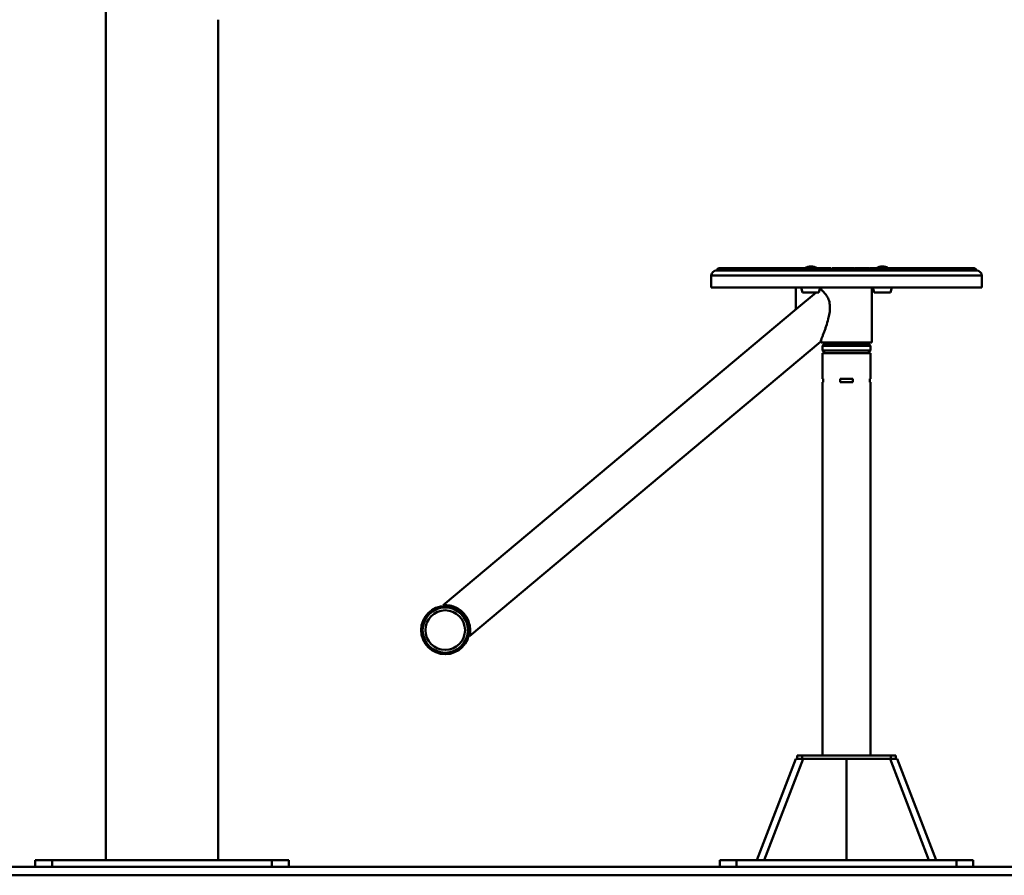
# Paper-space layout 'Лист1' of a CAD drawing. Units: millimetres. Extents: x -5147 to 1219, y 2784 to 8184.
# Drawn here: x -910 to 255, y 6656 to 7669 of the extents above; entities that cross this region are included whole.
import ezdxf

# ---------------------------------------------------------------- set-up
doc = ezdxf.new("R2010")
doc.units = ezdxf.units.MM

psp = doc.layouts.new('Лист1')

# ---------------------------------------------------------------- linework, layer by layer
at = {"color": 7, "linetype": 'Continuous', "lineweight": 50}
for p, q in [((-807.8, 8133.7), (-807.8, 6673.7)), ((-674.8, 6673.7), (-674.8, 7668.7)), ((-91.3, 7365.7), (-91.3, 7351.7)), ((-85.3, 7371.7), (-85.2, 7371.7)), ((-85.2, 7371.7), (-83.4, 7371.7)), ((-83.4, 7371.7), (-79.1, 7371.7)), ((-81.3, 7374.7), (-81.1, 7374.7)), ((-81.1, 7374.7), (-81, 7374.7)), ((-81, 7374.7), (-79.6, 7374.7)), ((-79.6, 7374.7), (-79.2, 7374.7)), ((-79.2, 7374.7), (-79.1, 7374.7)), ((-79.1, 7374.7), (-75.6, 7374.7)), ((-79.1, 7371.7), (-72.6, 7371.7)), ((-75.6, 7374.7), (-75, 7374.7)), ((-75, 7374.7), (-74.9, 7374.7)), ((-74.9, 7374.7), (-69.4, 7374.7)), ((-72.6, 7371.7), (-63.8, 7371.7)), ((-69.4, 7374.7), (-68.5, 7374.7)), ((-68.5, 7374.7), (-68.3, 7374.7)), ((-68.3, 7374.7), (-60.9, 7374.7)), ((-63.8, 7371.7), (-52.9, 7371.7)), ((-60.9, 7374.7), (-59.8, 7374.7)), ((-59.8, 7374.7), (-59.7, 7374.7)), ((-59.7, 7374.7), (-50.5, 7374.7)), ((-52.9, 7371.7), (-40.1, 7371.7)), ((-50.5, 7374.7), (-49.1, 7374.7)), ((-49.1, 7374.7), (-49, 7374.7)), ((-49, 7374.7), (-38.7, 7374.7)), ((-40.1, 7371.7), (-25.6, 7371.7)), ((-38.7, 7374.7), (-38.1, 7374.7)), ((-38.1, 7374.7), (-36.5, 7374.7)), ((-36.5, 7374.7), (-36.4, 7374.7)), ((-36.4, 7374.7), (-27.3, 7374.7)), ((-27.3, 7374.7), (-26.3, 7374.7)), ((-26.3, 7374.7), (-26.7, 7374.7)), ((-26.3, 7374.7), (-26.1, 7374.7)), ((-26.1, 7374.7), (-24.1, 7374.7)), ((-25.6, 7371.7), (-9.6, 7371.7)), ((-24.1, 7374.7), (-22.3, 7374.7)), ((-24.1, 7374.7), (-24.1, 7374.7)), ((-22.3, 7374.7), (-22.2, 7374.7)), ((-22.2, 7374.7), (-14.3, 7374.7)), ((-14.3, 7374.7), (-14.2, 7374.7)), ((-14.2, 7374.7), (-13.2, 7374.7)), ((-13.2, 7374.7), (-13.7, 7374.7)), ((-13.2, 7374.7), (-12.9, 7374.7)), ((-12.9, 7374.7), (-9.1, 7374.7)), ((-9.6, 7371.7), (7.6, 7371.7)), ((-9.1, 7374.7), (-9, 7374.7)), ((-9, 7374.7), (-8.6, 7374.7)), ((-8.6, 7374.7), (-6.6, 7374.7)), ((-6.6, 7374.7), (-6.6, 7374.7)), ((-6.6, 7374.7), (0, 7374.7)), ((0, 7374.7), (1.2, 7374.7)), ((1.2, 7374.7), (0.7, 7374.7)), ((1.4, 7374.7), (0.8, 7374.7)), ((1.2, 7374.7), (1.4, 7374.7)), ((1.4, 7374.7), (1.7, 7374.7)), ((1.7, 7374.7), (4.2, 7374.7)), ((4.2, 7374.7), (4.4, 7374.7)), ((4.4, 7374.7), (5.6, 7374.7)), ((5.6, 7374.7), (5.7, 7374.7)), ((5.7, 7374.7), (6.1, 7374.7)), ((6.1, 7374.7), (6.4, 7374.7)), ((6.4, 7374.7), (7.6, 7374.7)), ((7.6, 7371.7), (25.8, 7371.7)), ((8.1, 7374.7), (10.2, 7374.7)), ((10.2, 7374.7), (10.3, 7374.7)), ((10.3, 7374.7), (15.4, 7374.7)), ((15.4, 7374.7), (15.5, 7374.7)), ((15.6, 7374.7), (15.8, 7374.7)), ((16.9, 7374.7), (16.9, 7374.7)), ((16.9, 7374.7), (19.5, 7374.7)), ((20.3, 7374.7), (20.5, 7374.7)), ((25.8, 7374.7), (28, 7374.7)), ((25.8, 7371.7), (44.7, 7371.7)), ((28, 7374.7), (28, 7374.7)), ((28, 7374.7), (31.6, 7374.7)), ((33.3, 7374.7), (33.2, 7374.7)), ((33.3, 7374.7), (33.5, 7374.7)), ((34.9, 7374.7), (35, 7374.7)), ((35, 7374.7), (35.7, 7374.7)), ((35.7, 7374.7), (35.9, 7374.7)), ((35.9, 7374.7), (36.4, 7374.7)), ((36.4, 7374.7), (36.2, 7374.7)), ((36.4, 7374.7), (36.7, 7374.7)), ((36.7, 7374.7), (37.8, 7374.7)), ((37.8, 7374.7), (37.9, 7374.7)), ((37.9, 7374.7), (38.7, 7374.7)), ((38.7, 7374.7), (38.9, 7374.7)), ((39.3, 7374.7), (38.9, 7374.7)), ((38.9, 7374.7), (39.6, 7374.7)), ((39.6, 7374.7), (39.9, 7374.7)), ((39.9, 7374.7), (40, 7374.7)), ((41.4, 7374.7), (41.6, 7374.7)), ((41.9, 7374.7), (41.6, 7374.7)), ((42.1, 7374.7), (42.4, 7374.7)), ((44.2, 7374.7), (46.4, 7374.7)), ((44.7, 7371.7), (63.9, 7371.7)), ((46.4, 7374.7), (46.4, 7374.7)), ((46.4, 7374.7), (48.4, 7374.7)), ((53.5, 7374.7), (53.5, 7374.7)), ((53.5, 7374.7), (54.7, 7374.7)), ((54.7, 7374.7), (54.9, 7374.7)), ((54.9, 7374.7), (55.5, 7374.7)), ((55.5, 7374.7), (55.7, 7374.7)), ((55.7, 7374.7), (57, 7374.7)), ((58, 7374.7), (58.2, 7374.7)), ((58.8, 7374.7), (58.2, 7374.7)), ((59.3, 7374.7), (59.6, 7374.7)), ((59.7, 7374.7), (59.9, 7374.7)), ((60.4, 7374.7), (59.9, 7374.7)), ((60.9, 7374.7), (60.2, 7374.7)), ((60.9, 7374.7), (61.1, 7374.7)), ((62.9, 7374.7), (65.2, 7374.7)), ((63.9, 7371.7), (83.2, 7371.7)), ((65.2, 7374.7), (65.2, 7374.7)), ((65.2, 7374.7), (65.6, 7374.7)), ((65.6, 7374.7), (65.9, 7374.7)), ((65.6, 7374.7), (65.6, 7374.7)), ((68.6, 7374.7), (68.9, 7374.7)), ((71.9, 7374.7), (72, 7374.7)), ((72, 7374.7), (74.2, 7374.7)), ((74.2, 7374.7), (74.2, 7374.7)), ((74.2, 7374.7), (74.6, 7374.7)), ((74.6, 7374.7), (74.6, 7374.7)), ((76.4, 7374.7), (76.6, 7374.7)), ((80.5, 7374.7), (80.5, 7374.7)), ((80.5, 7374.7), (81.7, 7374.7)), ((81.7, 7374.7), (84, 7374.7)), ((81.7, 7374.7), (81.7, 7374.7)), ((83.2, 7371.7), (102.3, 7371.7)), ((84, 7374.7), (84.3, 7374.7)), ((86.1, 7374.7), (86.3, 7374.7)), ((89.1, 7374.7), (89.2, 7374.7)), ((89.2, 7374.7), (89.3, 7374.7)), ((89.3, 7374.7), (89.6, 7374.7)), ((89.6, 7374.7), (89.8, 7374.7)), ((89.8, 7374.7), (89.7, 7374.7)), ((89.8, 7374.7), (90.1, 7374.7)), ((90.1, 7374.7), (90.3, 7374.7)), ((90.3, 7374.7), (91.3, 7374.7)), ((91.3, 7374.7), (91.3, 7374.7)), ((91.3, 7374.7), (92.6, 7374.7)), ((92.6, 7374.7), (92.8, 7374.7)), ((92.8, 7374.7), (93.3, 7374.7)), ((93.3, 7374.7), (93.3, 7374.7)), ((97.5, 7374.7), (97.5, 7374.7)), ((97.5, 7374.7), (100.3, 7374.7)), ((100.3, 7374.7), (100.4, 7374.7)), ((100.4, 7374.7), (102.6, 7374.7)), ((102.3, 7371.7), (120.9, 7371.7)), ((107, 7374.7), (107.3, 7374.7)), ((107.3, 7374.7), (107.3, 7374.7)), ((107.4, 7374.7), (107.7, 7374.7)), ((111.7, 7374.7), (112, 7374.7)), ((114.1, 7374.7), (114.1, 7374.7)), ((114.1, 7374.7), (118.4, 7374.7)), ((118.4, 7374.7), (118.5, 7374.7)), ((118.5, 7374.7), (120.6, 7374.7)), ((120.9, 7371.7), (138.7, 7371.7)), ((122.1, 7374.7), (122.2, 7374.7)), ((122.2, 7374.7), (124.2, 7374.7)), ((124.2, 7374.7), (124.2, 7374.7)), ((124.2, 7374.7), (125.8, 7374.7)), ((125.8, 7374.7), (126.1, 7374.7)), ((126.1, 7374.7), (126.8, 7374.7)), ((126.8, 7374.7), (126.5, 7374.7)), ((126.8, 7374.7), (127.1, 7374.7)), ((127.1, 7374.7), (129.3, 7374.7)), ((129.3, 7374.7), (129.3, 7374.7)), ((129.7, 7374.7), (129.9, 7374.7)), ((129.9, 7374.7), (130, 7374.7)), ((130, 7374.7), (135.8, 7374.7)), ((135.8, 7374.7), (137.8, 7374.7)), ((135.8, 7374.7), (135.8, 7374.7)), ((137.8, 7374.7), (138.5, 7374.7)), ((138.5, 7374.7), (138.7, 7374.7)), ((138.7, 7374.7), (139.4, 7374.7)), ((138.7, 7371.7), (155.3, 7371.7)), ((139.4, 7374.7), (139.5, 7374.7)), ((139.5, 7374.7), (140.5, 7374.7)), ((140.5, 7374.7), (140.8, 7374.7)), ((140.8, 7374.7), (143.6, 7374.7)), ((143.6, 7374.7), (143.8, 7374.7)), ((144.2, 7374.7), (143.8, 7374.7)), ((143.8, 7374.7), (143.9, 7374.7)), ((144.3, 7374.7), (143.9, 7374.7)), ((143.9, 7374.7), (144.8, 7374.7)), ((144.8, 7374.7), (144.8, 7374.7)), ((144.8, 7374.7), (152, 7374.7)), ((152, 7374.7), (152.1, 7374.7)), ((152.1, 7374.7), (154, 7374.7)), ((154, 7374.7), (155.8, 7374.7)), ((155.3, 7371.7), (170.6, 7371.7)), ((155.8, 7374.7), (156.1, 7374.7)), ((156.1, 7374.7), (158, 7374.7)), ((158, 7374.7), (158.3, 7374.7)), ((158.3, 7374.7), (158.4, 7374.7)), ((158.4, 7374.7), (158.5, 7374.7)), ((158.5, 7374.7), (167, 7374.7)), ((167, 7374.7), (167.1, 7374.7)), ((167.1, 7374.7), (168.8, 7374.7)), ((168.8, 7374.7), (170.7, 7374.7)), ((170.6, 7371.7), (184.3, 7371.7)), ((170.7, 7374.7), (170.8, 7374.7)), ((170.8, 7374.7), (180.4, 7374.7)), ((180.4, 7374.7), (180.5, 7374.7)), ((180.5, 7374.7), (182, 7374.7)), ((182, 7374.7), (192.1, 7374.7)), ((184.3, 7371.7), (196.1, 7371.7)), ((192.1, 7374.7), (192.2, 7374.7)), ((192.2, 7374.7), (193.4, 7374.7)), ((193.4, 7374.7), (201.8, 7374.7)), ((196.1, 7371.7), (206, 7371.7)), ((201.8, 7374.7), (201.9, 7374.7)), ((201.9, 7374.7), (202.9, 7374.7)), ((202.9, 7374.7), (209.4, 7374.7)), ((206, 7371.7), (213.6, 7371.7)), ((209.4, 7374.7), (209.5, 7374.7)), ((209.5, 7374.7), (210.3, 7374.7)), ((210.3, 7374.7), (214.8, 7374.7)), ((213.6, 7371.7), (219, 7371.7)), ((214.8, 7374.7), (214.9, 7374.7)), ((214.9, 7374.7), (215.4, 7374.7)), ((215.4, 7374.7), (217.8, 7374.7)), ((217.8, 7374.7), (218, 7374.7)), ((218, 7374.7), (218.2, 7374.7)), ((218.2, 7374.7), (218.6, 7374.7)), ((218.6, 7374.7), (218.7, 7374.7)), ((218.7, 7374.7), (218.8, 7374.7)), ((219, 7371.7), (222.1, 7371.7)), ((222.1, 7371.7), (222.7, 7371.7)), ((228.7, 7351.7), (228.7, 7365.7)), ((-91.3, 7351.7), (228.7, 7351.7)), ((8.7, 7326.6), (8.7, 7351.7)), ((32.8, 7345.7), (9.6, 7326.2)), ((15.2, 7351.7), (16.5, 7345.7)), ((16.5, 7345.7), (28.4, 7345.7)), ((28.4, 7345.7), (36.1, 7345.7)), ((36.1, 7345.7), (37.5, 7351.7)), ((38.7, 7350.7), (36.9, 7349.2)), ((38.7, 7351.7), (38.7, 7350.7)), ((38.7, 7350.7), (38.7, 7349)), ((98.7, 7286.7), (98.7, 7351.7)), ((100, 7351.7), (101.4, 7345.7)), ((101.4, 7345.7), (120.9, 7345.7)), ((120.9, 7345.7), (122.3, 7351.7)), ((9.6, 7326.2), (-408.5, 6975.5)), ((-377.6, 6938.7), (37.8, 7287.2)), ((38.7, 7289.8), (38.7, 7286.7)), ((38.7, 7286.7), (47.5, 7286.7)), ((41.2, 7283.7), (40.2, 7282.7)), ((40.2, 7282.7), (40.2, 7277)), ((97.2, 7282.7), (40.2, 7282.7)), ((41.2, 7283.7), (96.2, 7283.7)), ((47.5, 7286.7), (98.7, 7286.7)), ((54.6, 7286.7), (54.6, 7283.7)), ((82.8, 7283.7), (82.8, 7286.7)), ((97.2, 7282.7), (96.2, 7283.7)), ((97.2, 7277), (97.2, 7282.7)), ((40.2, 7277), (43.5, 7273.7)), ((40.2, 7277), (82, 7277)), ((40.2, 7273.7), (40.2, 7243.7)), ((40.2, 7273.7), (97.2, 7273.7)), ((82, 7277), (97.2, 7277)), ((94, 7273.7), (97.2, 7277)), ((97.2, 7243.7), (97.2, 7273.7)), ((40.2, 7243.7), (41.2, 7243.7)), ((40.2, 7239.7), (40.2, 6797.7)), ((41.2, 7239.7), (40.2, 7239.7)), ((41.2, 7243.7), (41.2, 7239.7)), ((61.2, 7243.7), (76.2, 7243.7)), ((61.2, 7239.7), (61.2, 7243.7)), ((76.2, 7239.7), (61.2, 7239.7)), ((76.2, 7243.7), (76.2, 7239.7)), ((96.2, 7243.7), (97.2, 7243.7)), ((96.2, 7239.7), (96.2, 7243.7)), ((97.2, 7239.7), (96.2, 7239.7)), ((97.2, 6797.7), (97.2, 7239.7)), ((8.7, 6793.7), (-37.3, 6673.7)), ((17.3, 6793.7), (-28.7, 6673.7)), ((17.3, 6793.7), (8.7, 6793.7)), ((10.2, 6797.7), (10.2, 6793.7)), ((10.2, 6797.7), (16.2, 6797.7)), ((16.2, 6797.7), (16.2, 6793.7)), ((16.2, 6797.7), (121.2, 6797.7)), ((17.3, 6793.7), (68.7, 6793.7)), ((68.7, 6793.7), (68.7, 6673.7)), ((120.2, 6793.7), (68.7, 6793.7)), ((120.2, 6793.7), (166.2, 6673.7)), ((128.7, 6793.7), (120.2, 6793.7)), ((121.2, 6797.7), (121.2, 6793.7)), ((121.2, 6797.7), (127.2, 6797.7)), ((127.2, 6797.7), (127.2, 6793.7)), ((128.7, 6793.7), (174.8, 6673.7)), ((968.7, 6665.7), (-1341.3, 6665.7)), ((-891.3, 6665.7), (-891.3, 6673.7)), ((-891.3, 6673.7), (-871.3, 6673.7)), ((-871.3, 6673.7), (-871.3, 6665.7)), ((-611.3, 6673.7), (-871.3, 6673.7)), ((-611.3, 6665.7), (-611.3, 6673.7)), ((-611.3, 6673.7), (-591.3, 6673.7)), ((-591.3, 6673.7), (-591.3, 6665.7)), ((-81.3, 6665.7), (-81.3, 6673.7)), ((-81.3, 6673.7), (-61.3, 6673.7)), ((-61.3, 6673.7), (-61.3, 6665.7)), ((198.7, 6673.7), (-61.3, 6673.7)), ((198.7, 6665.7), (198.7, 6673.7)), ((198.7, 6673.7), (218.7, 6673.7)), ((218.7, 6673.7), (218.7, 6665.7)), ((968.7, 6655.7), (-1341.3, 6655.7))]:
    psp.add_line(p, q, dxfattribs=at)
at = {"color": 8, "linetype": 'Continuous', "lineweight": 50}
psp.add_line((228.7, 7365.7), (-91.3, 7365.7), dxfattribs=at)
at = {"color": 7, "linetype": 'Continuous', "lineweight": 50, "flags": 128}
for points in [[(-25.1, 7374.6), (-25.4, 7374.7), (-26.1, 7374.7)], [(4.2, 7374.7), (3.5, 7374.7), (2.9, 7374.5)], [(5.3, 7374.6), (5.1, 7374.7), (4.4, 7374.7)], [(7.2, 7374.6), (7, 7374.7), (6.4, 7374.7)], [(34.6, 7374.6), (34.2, 7374.7), (33.5, 7374.7)], [(37.7, 7374.6), (37.3, 7374.7), (36.7, 7374.7)], [(41, 7374.6), (40.6, 7374.7), (39.9, 7374.7)], [(41.4, 7374.7), (40.7, 7374.7), (40.6, 7374.6)], [(43.2, 7374.6), (43, 7374.7), (42.4, 7374.7)], [(58, 7374.7), (57.3, 7374.7), (56.9, 7374.5)], [(62, 7374.6), (61.8, 7374.7), (61.1, 7374.7)], [(86.1, 7374.7), (85.4, 7374.7), (85.2, 7374.6)], [(91.4, 7374.5), (90.9, 7374.7), (90.3, 7374.7)], [(92.6, 7374.7), (91.9, 7374.7), (91.3, 7374.5)], [(113, 7374.6), (112.7, 7374.7), (112, 7374.7)], [(128.4, 7374.5), (127.8, 7374.7), (127.1, 7374.7)], [(129.7, 7374.7), (129, 7374.7), (128.9, 7374.6)], [(140.5, 7374.7), (139.8, 7374.7), (139.6, 7374.6)], [(155.8, 7374.7), (155.1, 7374.7), (155, 7374.6)], [(157, 7374.6), (156.7, 7374.7), (156.1, 7374.7)]]:
    psp.add_lwpolyline(points, dxfattribs=at)
at = {"color": 7, "linetype": 'Continuous', "lineweight": 50}
for radius in [28.5, 28.1, 26.8, 23.5]:
    psp.add_circle((-406.2, 6946), radius, dxfattribs=at)
for centre, radius, start, end in [((26.3, 7363.2), 13.4, 55.7041, 121.753), ((111.2, 7363.2), 13.4, 59.0331, 122.0796), ((-85.3, 7365.7), 6, 90, 180), ((-81.3, 7370.7), 4, 90, 165.5225), ((-79.6, 7370.7), 4, 90, 165.5225), ((-75.6, 7370.7), 4, 94.3113, 165.5225), ((-69.4, 7370.7), 4, 108.9624, 165.5225), ((-61.1, 7370.7), 4, 132.9247, 165.5225), ((-12.9, 7370.7), 4, 60.6562, 90), ((1.7, 7370.7), 4, 56.57, 90), ((6.1, 7370.7), 4, 90, 135.9802), ((19.8, 7370.7), 4, 94.2252, 119.354), ((20.3, 7370.7), 4, 90, 123.539), ((20.5, 7370.7), 4, 51.9468, 90), ((35.7, 7370.7), 4, 90, 118.8102), ((35.9, 7370.7), 4, 39.4035, 90), ((38.7, 7370.7), 4, 90, 109.8908), ((39.6, 7370.7), 4, 90, 117.6127), ((42.1, 7370.7), 4, 90, 165.5225), ((55.5, 7370.7), 4, 90, 148.8847), ((55.7, 7370.7), 4, 26.1177, 90), ((59.3, 7370.7), 4, 90, 116.9431), ((59.6, 7370.7), 4, 65.9797, 90), ((65.9, 7370.7), 4, 14.4775, 90), ((68.6, 7370.7), 4, 90, 110.8344), ((68.9, 7370.7), 4, 20.1461, 90), ((76.4, 7370.7), 4, 90, 165.5225), ((76.6, 7370.7), 4, 61.696, 90), ((86.3, 7370.7), 4, 68.0038, 90), ((89.3, 7370.7), 4, 90, 130.6272), ((89.6, 7370.7), 4, 14.4775, 90), ((90.1, 7370.7), 4, 26.3357, 90), ((92.8, 7370.7), 4, 56.0894, 90), ((107, 7370.7), 4, 90, 121.7494), ((107.4, 7370.7), 4, 90, 124.9739), ((107.7, 7370.7), 4, 40.4478, 90), ((111.7, 7370.7), 4, 90, 121.4077), ((125.8, 7370.7), 4, 90, 127.0054), ((126.1, 7370.7), 4, 63.6301, 90), ((138.7, 7370.7), 4, 44.3913, 90), ((140.8, 7370.7), 4, 68.526, 90), ((143.6, 7370.7), 4, 90, 126.9825), ((158, 7370.7), 4, 90, 117.1789), ((193.7, 7370.7), 4, 14.4775, 22.5077), ((203, 7370.7), 4, 14.4775, 60.7411), ((210.3, 7370.7), 4, 14.4775, 79.2011), ((215.4, 7370.7), 4, 14.4775, 90), ((218.2, 7370.7), 4, 14.4775, 90), ((218.8, 7370.7), 4, 14.4775, 90), ((222.7, 7365.7), 6, 0, 90), ((9.2, 7326.6), 0.5, 180, 310)]:
    psp.add_arc(centre, radius, start, end, dxfattribs=at)
for points, knots in [([(-83.4, 7371.7), (-83.4, 7372.1), (-83.2, 7372.9), (-82.8, 7373.9), (-82.2, 7374.5), (-81.6, 7374.7), (-81.2, 7374.7), (-81.1, 7374.7), (-81.1, 7374.7)], [0, 0, 0, 0, 0.220963, 0.441351, 0.676894, 0.943224, 0.997808, 1, 1, 1, 1]), ([(-81, 7371.7), (-81, 7372.1), (-80.9, 7372.9), (-80.5, 7373.9), (-80, 7374.5), (-79.6, 7374.7), (-79.3, 7374.7), (-79.2, 7374.7), (-79.2, 7374.7)], [0, 0, 0, 0, 0.220963, 0.441351, 0.676894, 0.943224, 0.997808, 1, 1, 1, 1]), ([(-76.2, 7371.7), (-76.2, 7372.1), (-76.1, 7372.9), (-75.9, 7373.9), (-75.6, 7374.5), (-75.3, 7374.7), (-75, 7374.7), (-75, 7374.7), (-75, 7374.7)], [0, 0, 0, 0, 0.220963, 0.441351, 0.676894, 0.943224, 0.997808, 1, 1, 1, 1]), ([(-75.9, 7374.7), (-75.9, 7374.7), (-75.8, 7374.7), (-75.7, 7374.7), (-75.6, 7374.7), (-75.6, 7374.7)], [0, 0, 0, 0, 0.132009, 0.966482, 1, 1, 1, 1]), ([(-70.7, 7374.5), (-70.4, 7374.6), (-69.9, 7374.7), (-69.5, 7374.7), (-69.4, 7374.7), (-69.4, 7374.7)], [0, 0, 0, 0, 0.794581, 0.992068, 1, 1, 1, 1]), ([(-69.2, 7371.7), (-69.1, 7372.1), (-69.1, 7372.9), (-69, 7373.9), (-68.9, 7374.5), (-68.6, 7374.7), (-68.5, 7374.7), (-68.5, 7374.7), (-68.5, 7374.7)], [0, 0, 0, 0, 0.220963, 0.441351, 0.676894, 0.943224, 0.997808, 1, 1, 1, 1]), ([(-63.9, 7373.6), (-63.8, 7373.7), (-63.5, 7374.1), (-62.6, 7374.5), (-61.6, 7374.7), (-61, 7374.7), (-60.9, 7374.7), (-60.9, 7374.7)], [0, 0, 0, 0, 0.065149, 0.45931, 0.904991, 0.996331, 1, 1, 1, 1]), ([(-59.9, 7371.7), (-59.9, 7372.1), (-59.9, 7372.9), (-60, 7373.9), (-60, 7374.5), (-59.9, 7374.7), (-59.8, 7374.7), (-59.8, 7374.7), (-59.8, 7374.7)], [0, 0, 0, 0, 0.220963, 0.441351, 0.676894, 0.943224, 0.997808, 1, 1, 1, 1]), ([(-54.8, 7371.7), (-54.6, 7372.1), (-54.3, 7372.9), (-53.4, 7373.9), (-52.2, 7374.5), (-51.2, 7374.7), (-50.6, 7374.7), (-50.5, 7374.7), (-50.5, 7374.7)], [0, 0, 0, 0, 0.220963, 0.441351, 0.676894, 0.943224, 0.997808, 1, 1, 1, 1]), ([(-48.6, 7371.7), (-48.7, 7372.1), (-48.7, 7372.9), (-48.9, 7373.9), (-49, 7374.5), (-49.1, 7374.7), (-49.1, 7374.7), (-49.1, 7374.7), (-49.1, 7374.7)], [0, 0, 0, 0, 0.220963, 0.441351, 0.676894, 0.943224, 0.997808, 1, 1, 1, 1]), ([(-42.6, 7371.7), (-42.4, 7372.1), (-42.1, 7372.9), (-41.1, 7373.9), (-39.9, 7374.5), (-38.9, 7374.7), (-38.2, 7374.7), (-38.1, 7374.7), (-38.1, 7374.7)], [0, 0, 0, 0, 0.220963, 0.441351, 0.676894, 0.943224, 0.997808, 1, 1, 1, 1]), ([(-38.7, 7374.7), (-38.7, 7374.7), (-38.7, 7374.7), (-38.4, 7374.7), (-38.1, 7374.6), (-37.8, 7374.6)], [0, 0, 0, 0, 0.012491, 0.104356, 1, 1, 1, 1]), ([(-35.5, 7371.7), (-35.5, 7372.1), (-35.6, 7372.9), (-35.9, 7373.9), (-36.2, 7374.5), (-36.4, 7374.7), (-36.5, 7374.7), (-36.5, 7374.7), (-36.5, 7374.7)], [0, 0, 0, 0, 0.220963, 0.441351, 0.676894, 0.943224, 0.997808, 1, 1, 1, 1]), ([(-28.6, 7371.7), (-28.5, 7372.1), (-28.1, 7372.9), (-27.2, 7373.9), (-25.9, 7374.5), (-24.8, 7374.7), (-24.2, 7374.7), (-24.1, 7374.7), (-24.1, 7374.7)], [0, 0, 0, 0, 0.220963, 0.441351, 0.676894, 0.943224, 0.997808, 1, 1, 1, 1]), ([(-27.3, 7374.7), (-27.3, 7374.7), (-27.2, 7374.7), (-26.7, 7374.7), (-26.1, 7374.7), (-25.6, 7374.4), (-25.6, 7374.4)], [0, 0, 0, 0, 0.0073575, 0.0614675, 0.9604087, 1, 1, 1, 1]), ([(-20.7, 7371.7), (-20.8, 7372.1), (-20.9, 7372.9), (-21.3, 7373.9), (-21.8, 7374.5), (-22.1, 7374.7), (-22.3, 7374.7), (-22.3, 7374.7), (-22.3, 7374.7)], [0, 0, 0, 0, 0.220963, 0.441351, 0.676894, 0.943224, 0.997808, 1, 1, 1, 1]), ([(-14.3, 7374.7), (-14.3, 7374.7), (-14.2, 7374.7), (-13.7, 7374.7), (-12.7, 7374.6), (-11.9, 7374.1), (-11.5, 7373.9)], [0, 0, 0, 0, 0.004395, 0.036717, 0.573693, 1, 1, 1, 1]), ([(-13.1, 7371.7), (-13, 7372.1), (-12.7, 7372.9), (-11.7, 7373.9), (-10.4, 7374.5), (-9.3, 7374.7), (-8.7, 7374.7), (-8.6, 7374.7), (-8.6, 7374.7)], [0, 0, 0, 0, 0.220963, 0.441351, 0.676894, 0.943224, 0.997808, 1, 1, 1, 1]), ([(-4.5, 7371.7), (-4.6, 7372.1), (-4.8, 7372.9), (-5.3, 7373.9), (-5.9, 7374.5), (-6.4, 7374.7), (-6.6, 7374.7), (-6.6, 7374.7), (-6.6, 7374.7)], [0, 0, 0, 0, 0.220963, 0.441351, 0.676894, 0.943224, 0.997808, 1, 1, 1, 1]), ([(0, 7374.7), (0, 7374.7), (0.1, 7374.7), (0.6, 7374.7), (1.7, 7374.5), (2.9, 7373.9), (3.7, 7373.2), (3.9, 7372.6), (4, 7372.5)], [0, 0, 0, 0, 0.002717, 0.022699, 0.35467, 0.637369, 0.908089, 1, 1, 1, 1]), ([(3.6, 7371.7), (3.8, 7372.1), (4.1, 7372.9), (5.1, 7373.9), (6.4, 7374.5), (7.4, 7374.7), (8, 7374.7), (8.1, 7374.7), (8.1, 7374.7)], [0, 0, 0, 0, 0.220963, 0.441351, 0.676894, 0.943224, 0.997808, 1, 1, 1, 1]), ([(5.6, 7374.7), (5.6, 7374.7), (5.6, 7374.7), (5.4, 7374.7), (5.3, 7374.6), (5.2, 7374.6)], [0, 0, 0, 0, 0.015829, 0.132243, 1, 1, 1, 1]), ([(7.6, 7374.7), (7.6, 7374.7), (7.6, 7374.7), (8, 7374.7), (8.3, 7374.6), (8.6, 7374.6)], [0, 0, 0, 0, 0.013165, 0.109984, 1, 1, 1, 1]), ([(12.8, 7371.7), (12.7, 7372.1), (12.5, 7372.9), (11.9, 7373.9), (11.1, 7374.5), (10.6, 7374.7), (10.3, 7374.7), (10.2, 7374.7), (10.2, 7374.7)], [0, 0, 0, 0, 0.220963, 0.441351, 0.676894, 0.943224, 0.997808, 1, 1, 1, 1]), ([(15.4, 7374.7), (15.4, 7374.7), (15.4, 7374.7), (16, 7374.7), (17, 7374.5), (18.3, 7373.9), (19.3, 7372.9), (19.6, 7372.1), (19.8, 7371.7)], [0, 0, 0, 0, 0.002304, 0.0192488, 0.3007557, 0.5404816, 0.7700492, 1, 1, 1, 1]), ([(16.3, 7374.6), (16.4, 7374.7), (16.6, 7374.7), (16.8, 7374.7), (16.9, 7374.7), (16.9, 7374.7)], [0, 0, 0, 0, 0.495987, 0.980537, 1, 1, 1, 1]), ([(21.4, 7371.7), (21.6, 7372.1), (21.9, 7372.9), (22.9, 7373.9), (24.1, 7374.5), (25.1, 7374.7), (25.7, 7374.7), (25.8, 7374.7), (25.8, 7374.7)], [0, 0, 0, 0, 0.220963, 0.441351, 0.676894, 0.943224, 0.997808, 1, 1, 1, 1]), ([(31, 7371.7), (30.9, 7372.1), (30.7, 7372.9), (30, 7373.9), (29.1, 7374.5), (28.4, 7374.7), (28, 7374.7), (28, 7374.7), (28, 7374.7)], [0, 0, 0, 0, 0.220963, 0.441351, 0.676894, 0.943224, 0.997808, 1, 1, 1, 1]), ([(31.6, 7374.7), (31.6, 7374.7), (31.7, 7374.7), (32.2, 7374.7), (33.2, 7374.5), (34.5, 7373.9), (35.4, 7372.9), (35.7, 7372.1), (35.9, 7371.7)], [0, 0, 0, 0, 0.002304, 0.0192488, 0.3007557, 0.5404816, 0.7700492, 1, 1, 1, 1]), ([(34.1, 7374.6), (34.3, 7374.6), (34.6, 7374.7), (34.8, 7374.7), (34.9, 7374.7), (34.9, 7374.7)], [0, 0, 0, 0, 0.612684, 0.985043, 1, 1, 1, 1]), ([(37.8, 7374.7), (37.8, 7374.7), (37.8, 7374.7), (37.6, 7374.7), (37.4, 7374.7), (37.3, 7374.6)], [0, 0, 0, 0, 0.018659, 0.155888, 1, 1, 1, 1]), ([(40, 7371.7), (40.1, 7372.1), (40.4, 7372.9), (41.4, 7373.9), (42.5, 7374.5), (43.5, 7374.7), (44.1, 7374.7), (44.2, 7374.7), (44.2, 7374.7)], [0, 0, 0, 0, 0.220963, 0.441351, 0.676894, 0.943224, 0.997808, 1, 1, 1, 1]), ([(40, 7374.7), (40, 7374.7), (40, 7374.7), (40.3, 7374.7), (40.5, 7374.6), (40.8, 7374.6)], [0, 0, 0, 0, 0.015741, 0.13151, 1, 1, 1, 1]), ([(49.8, 7371.7), (49.7, 7372.1), (49.4, 7372.9), (48.7, 7373.9), (47.7, 7374.5), (46.9, 7374.7), (46.5, 7374.7), (46.4, 7374.7), (46.4, 7374.7)], [0, 0, 0, 0, 0.220963, 0.441351, 0.676894, 0.943224, 0.997808, 1, 1, 1, 1]), ([(48.4, 7374.7), (48.4, 7374.7), (48.5, 7374.7), (49, 7374.7), (49.9, 7374.5), (51.2, 7373.9), (52.1, 7372.9), (52.4, 7372.1), (52.6, 7371.7)], [0, 0, 0, 0, 0.002304, 0.019249, 0.300756, 0.540482, 0.770049, 1, 1, 1, 1]), ([(51, 7373.9), (51.3, 7374.1), (52, 7374.5), (52.9, 7374.7), (53.4, 7374.7), (53.5, 7374.7), (53.5, 7374.7)], [0, 0, 0, 0, 0.371198, 0.889508, 0.995733, 1, 1, 1, 1]), ([(54.7, 7374.7), (54.7, 7374.7), (54.7, 7374.7), (54.3, 7374.7), (53.4, 7374.5), (52.4, 7374), (52, 7373.4), (51.8, 7373.2)], [0, 0, 0, 0, 0.003263, 0.027262, 0.425967, 0.765496, 1, 1, 1, 1]), ([(57, 7374.7), (57, 7374.7), (57, 7374.7), (57.2, 7374.7), (57.4, 7374.7), (57.5, 7374.6)], [0, 0, 0, 0, 0.020492, 0.1712, 1, 1, 1, 1]), ([(59, 7371.7), (59.1, 7372.1), (59.4, 7372.9), (60.3, 7373.9), (61.4, 7374.5), (62.3, 7374.7), (62.8, 7374.7), (62.9, 7374.7), (62.9, 7374.7)], [0, 0, 0, 0, 0.220963, 0.441351, 0.676894, 0.943224, 0.997808, 1, 1, 1, 1]), ([(69, 7371.7), (68.8, 7372.1), (68.5, 7372.9), (67.7, 7373.9), (66.6, 7374.5), (65.7, 7374.7), (65.2, 7374.7), (65.2, 7374.7), (65.2, 7374.7)], [0, 0, 0, 0, 0.220963, 0.4413515, 0.6768942, 0.9432244, 0.9978075, 1, 1, 1, 1]), ([(65.6, 7374.7), (65.6, 7374.7), (65.6, 7374.7), (66.1, 7374.7), (67, 7374.5), (68.2, 7373.9), (69.1, 7372.9), (69.4, 7372.1), (69.5, 7371.7)], [0, 0, 0, 0, 0.002304, 0.0192488, 0.3007557, 0.5404816, 0.7700492, 1, 1, 1, 1]), ([(71.9, 7374.7), (71.9, 7374.7), (71.9, 7374.7), (71.4, 7374.7), (70.8, 7374.7), (70.4, 7374.4), (70.4, 7374.4)], [0, 0, 0, 0, 0.007173, 0.059927, 0.936341, 1, 1, 1, 1]), ([(74.2, 7374.7), (74.2, 7374.7), (74.2, 7374.7), (74.6, 7374.7), (75, 7374.6), (75.3, 7374.5)], [0, 0, 0, 0, 0.009415, 0.078658, 1, 1, 1, 1]), ([(75.6, 7374.5), (75.3, 7374.6), (75, 7374.7), (74.7, 7374.7), (74.6, 7374.7), (74.6, 7374.7)], [0, 0, 0, 0, 0.719464, 0.989167, 1, 1, 1, 1]), ([(80.5, 7374.7), (80.5, 7374.7), (80.5, 7374.7), (80, 7374.7), (79, 7374.5), (77.8, 7373.9), (76.9, 7372.9), (76.6, 7372.1), (76.5, 7371.7)], [0, 0, 0, 0, 0.002304, 0.019249, 0.300756, 0.540482, 0.770049, 1, 1, 1, 1]), ([(78.1, 7371.7), (78.2, 7372.1), (78.5, 7372.9), (79.3, 7373.9), (80.4, 7374.5), (81.2, 7374.7), (81.7, 7374.7), (81.7, 7374.7), (81.7, 7374.7)], [0, 0, 0, 0, 0.220963, 0.441351, 0.676894, 0.943224, 0.997808, 1, 1, 1, 1]), ([(88.1, 7371.7), (87.9, 7372.1), (87.6, 7372.9), (86.7, 7373.9), (85.6, 7374.5), (84.6, 7374.7), (84.1, 7374.7), (84, 7374.7), (84, 7374.7)], [0, 0, 0, 0, 0.220963, 0.441351, 0.676894, 0.943224, 0.997808, 1, 1, 1, 1]), ([(89.1, 7374.7), (89, 7374.7), (89, 7374.7), (88.6, 7374.7), (88.1, 7374.6), (87.7, 7374.5)], [0, 0, 0, 0, 0.008735, 0.072975, 1, 1, 1, 1]), ([(91.3, 7374.7), (91.3, 7374.7), (91.3, 7374.7), (91.5, 7374.7), (91.7, 7374.6), (91.9, 7374.6)], [0, 0, 0, 0, 0.014849, 0.124058, 1, 1, 1, 1]), ([(97.5, 7374.7), (97.5, 7374.7), (97.5, 7374.7), (96.9, 7374.7), (96, 7374.5), (94.7, 7373.9), (93.8, 7372.9), (93.5, 7372.1), (93.3, 7371.7)], [0, 0, 0, 0, 0.002304, 0.019249, 0.300756, 0.540482, 0.770049, 1, 1, 1, 1]), ([(95.4, 7374.2), (95.3, 7374.3), (94.7, 7374.6), (94, 7374.7), (93.4, 7374.7), (93.3, 7374.7), (93.3, 7374.7)], [0, 0, 0, 0, 0.213649, 0.861824, 0.994664, 1, 1, 1, 1]), ([(97.1, 7371.7), (97.2, 7372.1), (97.5, 7372.9), (98.2, 7373.9), (99.1, 7374.5), (99.9, 7374.7), (100.3, 7374.7), (100.4, 7374.7), (100.4, 7374.7)], [0, 0, 0, 0, 0.220963, 0.441351, 0.676894, 0.943224, 0.997808, 1, 1, 1, 1]), ([(106.9, 7371.7), (106.7, 7372.1), (106.4, 7372.9), (105.5, 7373.9), (104.2, 7374.5), (103.2, 7374.7), (102.7, 7374.7), (102.6, 7374.7), (102.6, 7374.7)], [0, 0, 0, 0, 0.220963, 0.441351, 0.676894, 0.943224, 0.997808, 1, 1, 1, 1]), ([(114.1, 7374.7), (114.1, 7374.7), (114, 7374.7), (113.5, 7374.7), (112.5, 7374.5), (111.2, 7373.9), (110.2, 7372.9), (109.9, 7372.1), (109.7, 7371.7)], [0, 0, 0, 0, 0.002304, 0.019249, 0.300756, 0.540482, 0.770049, 1, 1, 1, 1]), ([(115.7, 7371.7), (115.8, 7372.1), (116, 7372.9), (116.7, 7373.9), (117.5, 7374.5), (118.1, 7374.7), (118.4, 7374.7), (118.5, 7374.7), (118.5, 7374.7)], [0, 0, 0, 0, 0.220963, 0.441351, 0.676894, 0.943224, 0.997808, 1, 1, 1, 1]), ([(125.1, 7371.7), (124.9, 7372.1), (124.6, 7372.9), (123.6, 7373.9), (122.4, 7374.5), (121.3, 7374.7), (120.7, 7374.7), (120.6, 7374.7), (120.6, 7374.7)], [0, 0, 0, 0, 0.220963, 0.441351, 0.676894, 0.943224, 0.997808, 1, 1, 1, 1]), ([(122.1, 7374.7), (122.1, 7374.7), (122, 7374.7), (121.8, 7374.7), (121.6, 7374.7), (121.4, 7374.6)], [0, 0, 0, 0, 0.01856, 0.155056, 1, 1, 1, 1]), ([(124.2, 7374.7), (124.2, 7374.7), (124.2, 7374.7), (124.4, 7374.7), (124.7, 7374.6), (124.9, 7374.5)], [0, 0, 0, 0, 0.0102615, 0.0857288, 1, 1, 1, 1]), ([(129.9, 7374.7), (129.9, 7374.7), (129.9, 7374.7), (129.3, 7374.7), (128.3, 7374.5), (127, 7373.9), (126, 7372.9), (125.7, 7372.1), (125.5, 7371.7)], [0, 0, 0, 0, 0.002304, 0.019249, 0.300756, 0.540482, 0.770049, 1, 1, 1, 1]), ([(129.6, 7374.7), (129.5, 7374.7), (129.4, 7374.7), (129.4, 7374.7), (129.3, 7374.7)], [0, 0, 0, 0, 0.953627, 1, 1, 1, 1]), ([(133.5, 7371.7), (133.6, 7372.1), (133.8, 7372.9), (134.3, 7373.9), (135, 7374.5), (135.5, 7374.7), (135.8, 7374.7), (135.8, 7374.7), (135.8, 7374.7)], [0, 0, 0, 0, 0.220963, 0.441351, 0.676894, 0.943224, 0.997808, 1, 1, 1, 1]), ([(142.4, 7371.7), (142.2, 7372.1), (141.9, 7372.9), (140.9, 7373.9), (139.7, 7374.5), (138.6, 7374.7), (138, 7374.7), (137.8, 7374.7), (137.8, 7374.7)], [0, 0, 0, 0, 0.220963, 0.441351, 0.676894, 0.943224, 0.997808, 1, 1, 1, 1]), ([(139.4, 7374.7), (139.4, 7374.7), (139.4, 7374.7), (139.6, 7374.7), (139.7, 7374.6), (139.8, 7374.6)], [0, 0, 0, 0, 0.0143531, 0.1199117, 1, 1, 1, 1]), ([(144.8, 7374.7), (144.8, 7374.7), (144.7, 7374.7), (144.2, 7374.7), (143.1, 7374.5), (142, 7374), (141.6, 7373.5), (141.4, 7373.3)], [0, 0, 0, 0, 0.003449, 0.028812, 0.45017, 0.808991, 1, 1, 1, 1]), ([(150.3, 7371.7), (150.4, 7372.1), (150.5, 7372.9), (151, 7373.9), (151.5, 7374.5), (151.9, 7374.7), (152.1, 7374.7), (152.1, 7374.7), (152.1, 7374.7)], [0, 0, 0, 0, 0.220963, 0.441351, 0.676894, 0.943224, 0.997808, 1, 1, 1, 1]), ([(158.6, 7371.7), (158.4, 7372.1), (158.1, 7372.9), (157.1, 7373.9), (155.8, 7374.5), (154.7, 7374.7), (154.1, 7374.7), (154, 7374.7), (154, 7374.7)], [0, 0, 0, 0, 0.220963, 0.441351, 0.676894, 0.943224, 0.997808, 1, 1, 1, 1]), ([(158.4, 7374.7), (158.4, 7374.7), (158.4, 7374.7), (157.8, 7374.7), (157.1, 7374.6), (156.5, 7374.3), (156.3, 7374.2)], [0, 0, 0, 0, 0.00574, 0.047951, 0.749217, 1, 1, 1, 1]), ([(165.8, 7371.7), (165.8, 7372.1), (166, 7372.9), (166.3, 7373.9), (166.7, 7374.5), (167, 7374.7), (167.1, 7374.7), (167.1, 7374.7), (167.1, 7374.7)], [0, 0, 0, 0, 0.220963, 0.441351, 0.676894, 0.943224, 0.997808, 1, 1, 1, 1]), ([(173.3, 7371.7), (173.1, 7372.1), (172.8, 7372.9), (171.9, 7373.9), (170.6, 7374.5), (169.5, 7374.7), (168.9, 7374.7), (168.8, 7374.7), (168.8, 7374.7)], [0, 0, 0, 0, 0.220963, 0.441351, 0.676894, 0.943224, 0.997808, 1, 1, 1, 1]), ([(170.7, 7374.7), (170.7, 7374.7), (170.7, 7374.7), (170.4, 7374.7), (170.1, 7374.6), (169.8, 7374.6)], [0, 0, 0, 0, 0.013791, 0.115218, 1, 1, 1, 1]), ([(179.8, 7371.7), (179.8, 7372.1), (179.9, 7372.9), (180.1, 7373.9), (180.3, 7374.5), (180.5, 7374.7), (180.5, 7374.7), (180.5, 7374.7), (180.5, 7374.7)], [0, 0, 0, 0, 0.220963, 0.441351, 0.676894, 0.943224, 0.997808, 1, 1, 1, 1]), ([(186.4, 7371.7), (186.2, 7372.1), (185.9, 7372.9), (185, 7373.9), (183.8, 7374.5), (182.7, 7374.7), (182.1, 7374.7), (182, 7374.7), (182, 7374.7)], [0, 0, 0, 0, 0.220963, 0.4413515, 0.6768942, 0.9432244, 0.9978075, 1, 1, 1, 1]), ([(192, 7371.7), (192, 7372.1), (192.1, 7372.9), (192.1, 7373.9), (192.2, 7374.5), (192.2, 7374.7), (192.2, 7374.7), (192.2, 7374.7), (192.2, 7374.7)], [0, 0, 0, 0, 0.220963, 0.441351, 0.676894, 0.943224, 0.997808, 1, 1, 1, 1]), ([(197.4, 7372.2), (197.3, 7372.5), (197.1, 7373.1), (196.3, 7373.8), (195.2, 7374.5), (194.1, 7374.7), (193.5, 7374.7), (193.4, 7374.7), (193.4, 7374.7)], [0, 0, 0, 0, 0.135626, 0.380156, 0.641501, 0.937005, 0.997567, 1, 1, 1, 1]), ([(202.3, 7371.7), (202.3, 7372.1), (202.3, 7372.9), (202.2, 7373.9), (202.2, 7374.5), (202, 7374.7), (201.9, 7374.7), (201.9, 7374.7), (201.9, 7374.7)], [0, 0, 0, 0, 0.220963, 0.441351, 0.676894, 0.943224, 0.997808, 1, 1, 1, 1]), ([(205, 7374.2), (204.8, 7374.3), (204.3, 7374.6), (203.6, 7374.7), (203, 7374.7), (202.9, 7374.7), (202.9, 7374.7)], [0, 0, 0, 0, 0.225115, 0.863838, 0.994742, 1, 1, 1, 1]), ([(210.5, 7371.7), (210.4, 7372.1), (210.4, 7372.9), (210.2, 7373.9), (210, 7374.5), (209.7, 7374.7), (209.5, 7374.7), (209.5, 7374.7), (209.5, 7374.7)], [0, 0, 0, 0, 0.220963, 0.441351, 0.676894, 0.943224, 0.997808, 1, 1, 1, 1]), ([(211, 7374.6), (210.9, 7374.6), (210.6, 7374.7), (210.4, 7374.7), (210.3, 7374.7), (210.3, 7374.7)], [0, 0, 0, 0, 0.647936, 0.986405, 1, 1, 1, 1]), ([(216.4, 7371.7), (216.4, 7372.1), (216.3, 7372.9), (216, 7373.9), (215.6, 7374.5), (215.2, 7374.7), (214.9, 7374.7), (214.9, 7374.7), (214.9, 7374.7)], [0, 0, 0, 0, 0.220963, 0.441351, 0.676894, 0.943224, 0.997808, 1, 1, 1, 1]), ([(220, 7371.7), (220, 7372.1), (219.8, 7372.9), (219.4, 7373.9), (218.9, 7374.5), (218.4, 7374.7), (218, 7374.7), (218, 7374.7), (218, 7374.7)], [0, 0, 0, 0, 0.220963, 0.441351, 0.676894, 0.943224, 0.997808, 1, 1, 1, 1]), ([(220.1, 7374.2), (220, 7374.3), (219.7, 7374.6), (219.2, 7374.7), (218.8, 7374.7), (218.7, 7374.7), (218.7, 7374.7)], [0, 0, 0, 0, 0.212912, 0.861694, 0.994659, 1, 1, 1, 1]), ([(49.1, 7328.1), (49.1, 7329.2), (49, 7331.3), (48.5, 7334.5), (47.5, 7337.5), (46.3, 7340.1), (44.9, 7342.3), (43.4, 7344.3), (41.9, 7346), (40.4, 7347.5), (39.1, 7348.7), (38.2, 7349.5), (37.7, 7349.9), (37.8, 7349.8), (37.8, 7349.8)], [0, 0, 0, 0, 0.081388, 0.164629, 0.246177, 0.330641, 0.404979, 0.480963, 0.566694, 0.654274, 0.753457, 0.855344, 0.957365, 1, 1, 1, 1]), ([(37.8, 7287.3), (37.8, 7287.3), (37.8, 7287.2), (38.1, 7288), (38.6, 7289.5), (39.4, 7291.5), (40.5, 7294.4), (41.9, 7298), (43.3, 7301.9), (45.1, 7307.3), (47, 7313.7), (48.4, 7320), (49, 7324.6), (49.1, 7326.9), (49.1, 7328.1)], [0, 0, 0, 0, 0.023011, 0.097487, 0.150153, 0.204284, 0.293517, 0.384989, 0.471613, 0.558274, 0.73583, 0.86624, 0.933152, 1, 1, 1, 1]), ([(-408.5, 6975.4), (-408.4, 6975.4), (-408.4, 6975.4), (-407.8, 6975.5), (-406.5, 6975.5), (-404.5, 6975.5), (-401.6, 6975.2), (-398.1, 6974.5), (-394.6, 6973.2), (-391.5, 6971.7), (-388.6, 6969.8), (-386, 6967.6), (-384.4, 6965.9), (-383.6, 6965)], [0, 0, 0, 0, 0.049975, 0.114048, 0.197721, 0.283688, 0.406458, 0.532734, 0.63556, 0.741079, 0.824839, 0.910886, 1, 1, 1, 1]), ([(-383.6, 6965), (-382.9, 6964.1), (-381.5, 6962.3), (-379.8, 6959.4), (-378.5, 6956.4), (-377.5, 6953.1), (-376.8, 6949.6), (-376.6, 6946), (-376.8, 6942.9), (-377.2, 6940.7), (-377.4, 6939.4), (-377.6, 6938.8), (-377.6, 6938.7), (-377.6, 6938.7)], [0, 0, 0, 0, 0.084546, 0.171929, 0.256402, 0.342951, 0.457455, 0.575255, 0.691693, 0.811431, 0.877053, 0.944158, 1, 1, 1, 1])]:
    psp.add_open_spline(points, degree=3, knots=knots, dxfattribs=at)

doc.saveas('drawing.dxf')
